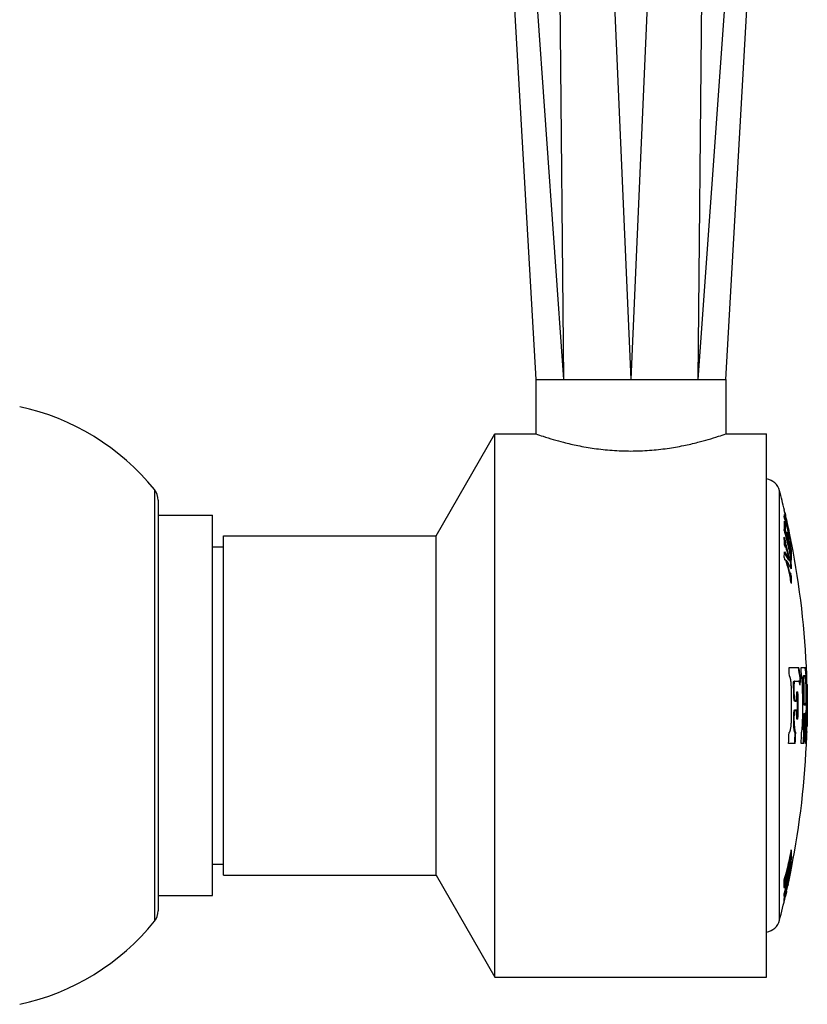
# Model space of a CAD drawing. Units: inches. Extents: x 0 to 11, y 0 to 8.5.
# Drawn here: x 5.9 to 6.6, y 1.8 to 2.7 of the extents above; entities that cross this region are included whole.
import ezdxf

# ---------------------------------------------------------------- set-up
doc = ezdxf.new("R2010")
doc.units = ezdxf.units.IN
doc.header["$LTSCALE"] = 0.605
doc.header["$MEASUREMENT"] = 0
doc.layers.get('0').update_dxf_attribs({"linetype": 'CONTINUOUS'})

msp = doc.modelspace()

# ---------------------------------------------------------------- linework, layer by layer
at = {"color": 7, "linetype": 'Continuous'}
for p, q in [((6.32755, 3.53308), (6.39129, 2.41285)), ((6.56629, 2.41285), (6.63004, 3.53308)), ((6.34019, 3.49385), (6.41692, 2.41285)), ((6.40666, 3.49385), (6.41692, 2.41285)), ((6.43179, 3.49385), (6.47879, 2.41285)), ((6.52579, 3.49385), (6.47879, 2.41285)), ((6.55093, 3.49385), (6.54066, 2.41285)), ((6.61739, 3.49385), (6.54066, 2.41285)), ((6.39129, 2.41285), (6.39129, 2.36285)), ((6.39129, 2.41285), (6.41692, 2.41285)), ((6.41692, 2.41285), (6.47879, 2.41285)), ((6.47879, 2.41285), (6.54066, 2.41285)), ((6.54066, 2.41285), (6.56629, 2.41285)), ((6.56629, 2.41285), (6.56629, 2.36285)), ((6.29966, 2.2691), (6.35379, 2.36285)), ((6.35379, 2.36285), (6.39129, 2.36285)), ((6.35379, 1.86285), (6.35379, 2.36285)), ((6.56629, 2.36285), (6.60379, 2.36285)), ((6.60379, 1.86285), (6.60379, 2.36285)), ((6.04034, 2.31148), (6.04034, 1.91423)), ((6.04379, 2.30173), (6.04379, 1.92397)), ((6.6157, 1.91528), (6.6157, 2.31043)), ((6.04379, 2.28785), (6.09379, 2.28785)), ((6.09379, 1.93785), (6.09379, 2.28785)), ((6.62017, 2.28713), (6.62043, 2.28604)), ((6.62043, 2.28604), (6.62051, 2.28571)), ((6.62051, 2.28571), (6.62102, 2.28571)), ((6.62065, 2.28476), (6.62051, 2.28571)), ((6.62064, 2.2897), (6.62081, 2.2897)), ((6.62065, 2.29036), (6.62081, 2.2897)), ((6.62081, 2.28368), (6.62073, 2.284)), ((6.62098, 2.28826), (6.62075, 2.28924)), ((6.62081, 2.2897), (6.62086, 2.28942)), ((6.62127, 2.28238), (6.62082, 2.28371)), ((6.62095, 2.28604), (6.62102, 2.28571)), ((6.62134, 2.28699), (6.62099, 2.28829)), ((6.62102, 2.28571), (6.62116, 2.28476)), ((6.6211, 2.28863), (6.62107, 2.28878)), ((6.62116, 2.28476), (6.62139, 2.28365)), ((6.62123, 2.28777), (6.62127, 2.2876)), ((6.62149, 2.28696), (6.62145, 2.28714)), ((6.62196, 2.28492), (6.62149, 2.28696)), ((6.6216, 2.28483), (6.62203, 2.28309)), ((6.62204, 2.2824), (6.62163, 2.28428)), ((6.62187, 2.2849), (6.62238, 2.28262)), ((6.6202, 2.28172), (6.62032, 2.28241)), ((6.62036, 2.28137), (6.6202, 2.2818)), ((6.62032, 2.28241), (6.6208, 2.28158)), ((6.62044, 2.28114), (6.62096, 2.28114)), ((6.62044, 2.28114), (6.62055, 2.28056)), ((6.62074, 2.27775), (6.62087, 2.27855)), ((6.62074, 2.27775), (6.62125, 2.27775)), ((6.6208, 2.28158), (6.62096, 2.28114)), ((6.62087, 2.27855), (6.62139, 2.27855)), ((6.62139, 2.27855), (6.62125, 2.27775)), ((6.62142, 2.27854), (6.62139, 2.27855)), ((6.62148, 2.28154), (6.62188, 2.28154)), ((6.62203, 2.28309), (6.62242, 2.28146)), ((6.62203, 2.28309), (6.62242, 2.28146)), ((6.62239, 2.28232), (6.62233, 2.28261)), ((6.62356, 2.27517), (6.62349, 2.2755)), ((6.62351, 2.27542), (6.62362, 2.27542)), ((6.6238, 2.27558), (6.62389, 2.27522)), ((6.6238, 2.27558), (6.62423, 2.27372)), ((6.6239, 2.27559), (6.62429, 2.27373)), ((6.624, 2.27509), (6.62468, 2.27182)), ((6.62481, 2.27185), (6.62401, 2.27562)), ((6.10379, 2.2691), (6.29966, 2.2691)), ((6.10379, 1.9566), (6.10379, 2.2691)), ((6.29966, 1.9566), (6.29966, 2.2691)), ((6.62011, 2.26579), (6.62036, 2.26494)), ((6.62011, 2.26579), (6.62036, 2.26494)), ((6.62076, 2.27346), (6.62127, 2.27346)), ((6.6209, 2.2724), (6.62076, 2.27346)), ((6.62143, 2.26941), (6.6208, 2.27126)), ((6.62109, 2.2715), (6.62161, 2.2715)), ((6.62109, 2.2715), (6.62144, 2.27011)), ((6.62127, 2.27346), (6.62141, 2.2724)), ((6.62161, 2.2715), (6.62183, 2.27058)), ((6.62189, 2.26826), (6.62211, 2.26733)), ((6.62211, 2.26733), (6.62263, 2.26733)), ((6.62224, 2.26686), (6.62211, 2.26733)), ((6.62232, 2.26671), (6.62284, 2.26671)), ((6.6224, 2.26826), (6.62263, 2.26733)), ((6.62263, 2.26733), (6.62284, 2.26671)), ((6.62268, 2.27196), (6.62264, 2.27244)), ((6.62285, 2.27053), (6.62268, 2.27196)), ((6.62268, 2.27176), (6.62292, 2.27176)), ((6.62285, 2.26678), (6.62286, 2.2672)), ((6.62286, 2.26983), (6.6229, 2.26969)), ((6.62289, 2.27183), (6.62292, 2.27176)), ((6.62292, 2.27176), (6.62312, 2.27093)), ((6.62312, 2.27093), (6.62341, 2.26969)), ((6.62329, 2.26803), (6.6238, 2.26803)), ((6.62329, 2.26803), (6.62331, 2.26787)), ((6.62331, 2.26787), (6.62345, 2.26708)), ((6.62334, 2.26579), (6.62342, 2.26623)), ((6.62334, 2.26579), (6.62385, 2.26579)), ((6.62342, 2.26623), (6.62385, 2.26623)), ((6.62345, 2.26708), (6.62353, 2.2666)), ((6.62353, 2.2666), (6.62405, 2.2666)), ((6.62359, 2.26623), (6.62355, 2.26653)), ((6.62393, 2.26623), (6.62385, 2.26579)), ((6.624, 2.27139), (6.62391, 2.27177)), ((6.62392, 2.27173), (6.62426, 2.27173)), ((6.62408, 2.26603), (6.62393, 2.26623)), ((6.62402, 2.27372), (6.62423, 2.27372)), ((6.62441, 2.27202), (6.62403, 2.27368)), ((6.62441, 2.27202), (6.62403, 2.27368)), ((6.62405, 2.2666), (6.6241, 2.26599)), ((6.62435, 2.27185), (6.62441, 2.27155)), ((6.62446, 2.27178), (6.62441, 2.27202)), ((6.62578, 2.26714), (6.62526, 2.26967)), ((6.09379, 2.25897), (6.10379, 2.25897)), ((6.62036, 2.26494), (6.62087, 2.26494)), ((6.62076, 2.26225), (6.62036, 2.26494)), ((6.62093, 2.25881), (6.62121, 2.25881)), ((6.62121, 2.25881), (6.62103, 2.25847)), ((6.62165, 2.25831), (6.62216, 2.25831)), ((6.62216, 2.25831), (6.62278, 2.25608)), ((6.62333, 2.26279), (6.62384, 2.26279)), ((6.62364, 2.26084), (6.62333, 2.26279)), ((6.62364, 2.26084), (6.62415, 2.26084)), ((6.62384, 2.26279), (6.62415, 2.26084)), ((6.62562, 2.25847), (6.6249, 2.26437)), ((6.62497, 2.26396), (6.62516, 2.26396)), ((6.62577, 2.26378), (6.6256, 2.26452)), ((6.62561, 2.25886), (6.62582, 2.25769)), ((6.62578, 2.26453), (6.62585, 2.2642)), ((6.62582, 2.25769), (6.62614, 2.25596)), ((6.62601, 2.25944), (6.62617, 2.25856)), ((6.62668, 2.26263), (6.62668, 2.26265)), ((6.62668, 2.26263), (6.62668, 2.26265)), ((6.62019, 2.2535), (6.6203, 2.25333)), ((6.62444, 2.24826), (6.62486, 2.24826)), ((6.6248, 2.25574), (6.62531, 2.25574)), ((6.62501, 2.25494), (6.6248, 2.25574)), ((6.62486, 2.24826), (6.62505, 2.24757)), ((6.62509, 2.2548), (6.62503, 2.2549)), ((6.62505, 2.24757), (6.62548, 2.24631)), ((6.62509, 2.2548), (6.6256, 2.2548)), ((6.62571, 2.2504), (6.62521, 2.25337)), ((6.62531, 2.25574), (6.62559, 2.25481)), ((6.6256, 2.2548), (6.62563, 2.25491)), ((6.62563, 2.25491), (6.62563, 2.25531)), ((6.62614, 2.25596), (6.62665, 2.25596)), ((6.62618, 2.25488), (6.62618, 2.25482)), ((6.62618, 2.25488), (6.62618, 2.25482)), ((6.6208, 2.24676), (6.62113, 2.24676)), ((6.62113, 2.24676), (6.6209, 2.24642)), ((6.62171, 2.24626), (6.62222, 2.24626)), ((6.62171, 2.24626), (6.62202, 2.24514)), ((6.62222, 2.24626), (6.62284, 2.24403)), ((6.62301, 2.245), (6.62281, 2.24532)), ((6.62439, 2.2465), (6.6249, 2.2465)), ((6.62514, 2.24604), (6.62489, 2.2465)), ((6.62522, 2.24599), (6.62573, 2.24599)), ((6.62544, 2.24599), (6.62551, 2.2457)), ((6.62548, 2.24631), (6.62573, 2.24599)), ((6.62573, 2.24599), (6.62587, 2.24633)), ((6.62587, 2.24633), (6.62602, 2.2457)), ((6.62605, 2.2435), (6.62656, 2.2435)), ((6.62617, 2.23961), (6.62617, 2.23951)), ((6.62441, 2.23621), (6.62492, 2.23621)), ((6.62478, 2.23494), (6.62464, 2.23539)), ((6.62529, 2.23396), (6.62478, 2.23494)), ((6.62492, 2.23621), (6.62511, 2.23552)), ((6.62534, 2.23394), (6.62585, 2.23394)), ((6.62561, 2.23394), (6.62568, 2.23365)), ((6.62585, 2.23394), (6.62603, 2.23428)), ((6.62603, 2.23428), (6.62619, 2.23365)), ((6.62622, 2.23145), (6.62673, 2.23145)), ((6.62615, 2.22714), (6.62614, 2.22684)), ((6.62447, 2.14785), (6.63359, 2.14785)), ((6.6356, 2.14785), (6.63931, 2.14785)), ((6.6388, 2.14785), (6.63906, 2.14739)), ((6.63756, 2.13885), (6.63763, 2.14035)), ((6.63756, 2.13885), (6.63806, 2.13885)), ((6.63763, 2.14035), (6.63916, 2.14035)), ((6.63813, 2.14035), (6.63806, 2.13885)), ((6.62863, 2.13285), (6.62914, 2.13285)), ((6.629, 2.13535), (6.63328, 2.13535)), ((6.63472, 2.13789), (6.63523, 2.13789)), ((6.64101, 2.13206), (6.64129, 2.11374)), ((6.62884, 2.12185), (6.62935, 2.12185)), ((6.63169, 2.12535), (6.63269, 2.12535)), ((6.62975, 2.11685), (6.63097, 2.11685)), ((6.63799, 2.11485), (6.6385, 2.11485)), ((6.63804, 2.11375), (6.63799, 2.11485)), ((6.63812, 2.11335), (6.63804, 2.11375)), ((6.63812, 2.11335), (6.63964, 2.11335)), ((6.6385, 2.11485), (6.63862, 2.11335)), ((6.64088, 2.08786), (6.64119, 2.11285)), ((6.64129, 2.11195), (6.64101, 2.09365)), ((6.64119, 2.11285), (6.64119, 2.11354)), ((6.64129, 2.11374), (6.64129, 2.11285)), ((6.64129, 2.11285), (6.64129, 2.11239)), ((6.64129, 2.11239), (6.64129, 2.11195)), ((6.62884, 2.10385), (6.62935, 2.10385)), ((6.62975, 2.10885), (6.63097, 2.10885)), ((6.63794, 2.10385), (6.63809, 2.10535)), ((6.63794, 2.10385), (6.63845, 2.10385)), ((6.63809, 2.10535), (6.63885, 2.10535)), ((6.63859, 2.10535), (6.63845, 2.10385)), ((6.63893, 2.10482), (6.63885, 2.10535)), ((6.63941, 2.10603), (6.63991, 2.10603)), ((6.63941, 2.10603), (6.63953, 2.10433)), ((6.63947, 2.10517), (6.63953, 2.10433)), ((6.64007, 2.10585), (6.63991, 2.10603)), ((6.62876, 2.09828), (6.62926, 2.09828)), ((6.63269, 2.10035), (6.63169, 2.10035)), ((6.63787, 2.09868), (6.63837, 2.09868)), ((6.63007, 2.08785), (6.63058, 2.08785)), ((6.6381, 2.08785), (6.6386, 2.08785)), ((6.64008, 2.0903), (6.64058, 2.0903)), ((6.6402, 2.08785), (6.64008, 2.0903)), ((6.6402, 2.08785), (6.6407, 2.08785)), ((6.64058, 2.0903), (6.6407, 2.08785)), ((6.63018, 2.07785), (6.62411, 2.07785)), ((6.63821, 2.07785), (6.6356, 2.07785)), ((6.64031, 2.07785), (6.63962, 2.07785)), ((6.62532, 1.97307), (6.62598, 1.97715)), ((6.62612, 1.97778), (6.62612, 1.97769)), ((6.09379, 1.96674), (6.10379, 1.96674)), ((6.62367, 1.96506), (6.62388, 1.96638)), ((6.62388, 1.96638), (6.62439, 1.96638)), ((6.62439, 1.96638), (6.62418, 1.96506)), ((6.62644, 1.97129), (6.62519, 1.9643)), ((6.62543, 1.97323), (6.62526, 1.97247)), ((6.62543, 1.97323), (6.62553, 1.97364)), ((6.62543, 1.97323), (6.62594, 1.97323)), ((6.62553, 1.97364), (6.62562, 1.97383)), ((6.62562, 1.97383), (6.62613, 1.97383)), ((6.62594, 1.97323), (6.62577, 1.97247)), ((6.62613, 1.97383), (6.62596, 1.97331)), ((6.62611, 1.97328), (6.62662, 1.97328)), ((6.62659, 1.97275), (6.6265, 1.97183)), ((6.62662, 1.97328), (6.62659, 1.97275)), ((6.62663, 1.97382), (6.62662, 1.97328)), ((6.62181, 1.95775), (6.6213, 1.95572)), ((6.62148, 1.95717), (6.6219, 1.95864)), ((6.6228, 1.96181), (6.623, 1.96241)), ((6.6228, 1.96181), (6.62331, 1.96181)), ((6.623, 1.96241), (6.62351, 1.96241)), ((6.62351, 1.96241), (6.62333, 1.96189)), ((6.62346, 1.95961), (6.62389, 1.95961)), ((6.62348, 1.95984), (6.62384, 1.96091)), ((6.62366, 1.96374), (6.62417, 1.96374)), ((6.62366, 1.96364), (6.62366, 1.96374)), ((6.62374, 1.96333), (6.62366, 1.96364)), ((6.62367, 1.96506), (6.62418, 1.96506)), ((6.62374, 1.96333), (6.62417, 1.96333)), ((6.62394, 1.95971), (6.62389, 1.95961)), ((6.62404, 1.95996), (6.62394, 1.95971)), ((6.62487, 1.96291), (6.62404, 1.95996)), ((6.62413, 1.96197), (6.62452, 1.96358)), ((6.62417, 1.96374), (6.62425, 1.96333)), ((6.62609, 1.96139), (6.6242, 1.95209)), ((6.625, 1.96067), (6.62593, 1.9659)), ((6.62589, 1.96329), (6.62517, 1.95983)), ((6.62548, 1.96329), (6.62589, 1.96329)), ((6.62556, 1.95952), (6.62593, 1.96175)), ((6.62559, 1.96368), (6.62599, 1.96368)), ((6.62599, 1.96368), (6.62589, 1.96329)), ((6.62593, 1.96175), (6.626, 1.96243)), ((6.62604, 1.96416), (6.62611, 1.96488)), ((6.62612, 1.96532), (6.62611, 1.96488)), ((6.62611, 1.96488), (6.62662, 1.96488)), ((6.62615, 1.96043), (6.62664, 1.96285)), ((6.62662, 1.96488), (6.62645, 1.9635)), ((6.62664, 1.96285), (6.62664, 1.96285)), ((6.10379, 1.9566), (6.29966, 1.9566)), ((6.29966, 1.9566), (6.35379, 1.86285)), ((6.62029, 1.94953), (6.62081, 1.94953)), ((6.62032, 1.94913), (6.62029, 1.94953)), ((6.6203, 1.95136), (6.62052, 1.9526)), ((6.6203, 1.95136), (6.62082, 1.95136)), ((6.6204, 1.94901), (6.62032, 1.94913)), ((6.6204, 1.94901), (6.62081, 1.94901)), ((6.62053, 1.94656), (6.62132, 1.94933)), ((6.62054, 1.95268), (6.62105, 1.95268)), ((6.62081, 1.94953), (6.62091, 1.94901)), ((6.62105, 1.95268), (6.62082, 1.95136)), ((6.62107, 1.95645), (6.6211, 1.95659)), ((6.62114, 1.95656), (6.62148, 1.95717)), ((6.62237, 1.94891), (6.62277, 1.94891)), ((6.62271, 1.94866), (6.62242, 1.94739)), ((6.62249, 1.94931), (6.62288, 1.94931)), ((6.62254, 1.94715), (6.62285, 1.94877)), ((6.62277, 1.94891), (6.62271, 1.94866)), ((6.62275, 1.94819), (6.62294, 1.94893)), ((6.62288, 1.94931), (6.62277, 1.94891)), ((6.62285, 1.94877), (6.62289, 1.94902)), ((6.62306, 1.9511), (6.62357, 1.9511)), ((6.62308, 1.95097), (6.62359, 1.95097)), ((6.62326, 1.94819), (6.6231, 1.94763)), ((6.62318, 1.95233), (6.62357, 1.95233)), ((6.62324, 1.94675), (6.62365, 1.94859)), ((6.62331, 1.95293), (6.62367, 1.95293)), ((6.62384, 1.95053), (6.62345, 1.94893)), ((6.62367, 1.95293), (6.62357, 1.95233)), ((6.62357, 1.9511), (6.62359, 1.95097)), ((6.62439, 1.95189), (6.62412, 1.95065)), ((6.62412, 1.95074), (6.62432, 1.95165)), ((6.62007, 1.9453), (6.62028, 1.94582)), ((6.62021, 1.94475), (6.62007, 1.94551)), ((6.62044, 1.945), (6.62021, 1.94475)), ((6.62065, 1.9414), (6.62042, 1.94042)), ((6.62065, 1.9414), (6.62093, 1.94289)), ((6.62065, 1.9414), (6.62117, 1.9414)), ((6.62117, 1.9414), (6.62093, 1.94042)), ((6.62096, 1.93929), (6.62106, 1.93975)), ((6.62097, 1.93935), (6.62128, 1.93935)), ((6.62128, 1.93935), (6.62098, 1.93765)), ((6.62102, 1.93735), (6.62213, 1.94188)), ((6.62106, 1.94389), (6.62219, 1.94798)), ((6.62144, 1.94289), (6.62117, 1.9414)), ((6.62168, 1.94282), (6.62199, 1.94433)), ((6.62186, 1.94663), (6.62225, 1.94663)), ((6.62205, 1.94137), (6.62202, 1.94124)), ((6.62228, 1.94235), (6.62205, 1.94137)), ((6.62213, 1.94188), (6.62225, 1.94237)), ((6.62242, 1.94739), (6.62225, 1.94663)), ((6.62263, 1.94762), (6.62288, 1.94762)), ((6.6231, 1.94763), (6.62289, 1.94709)), ((6.62358, 1.94813), (6.62329, 1.94685)), ((6.04379, 1.93785), (6.09379, 1.93785)), ((6.62009, 1.93285), (6.61996, 1.93285)), ((6.62006, 1.93502), (6.62046, 1.93692)), ((6.62062, 1.93765), (6.62098, 1.93765)), ((6.62098, 1.93765), (6.62063, 1.93619)), ((6.62102, 1.93735), (6.62115, 1.93735)), ((6.62141, 1.93853), (6.62115, 1.93735)), ((6.35379, 1.86285), (6.60379, 1.86285))]:
    msp.add_line(p, q, dxfattribs=at)
for centre, radius, start, end in [((5.87004, 2.17379), 0.219, 38.95454, 77.80786), ((6.60119, 2.3066), 0.015, 14.76303, 80.01524), ((6.02829, 2.30173), 0.0155, 0, 38.95454), ((5.86596, 2.11285), 0.77534, 13.40809, 14.76303), ((5.88345, 2.11563), 0.75763, 13.33358, 13.51274), ((6.6015, 2.28962), 0.01884, 4.86317, 9.28332), ((6.6015, 2.28968), 0.01885, 350.72209, 356.94314), ((5.88345, 2.10961), 0.75762, 13.30798, 13.51274), ((5.88345, 2.11419), 0.7578, 13.35612, 13.50965), ((5.88345, 2.11164), 0.75783, 13.30425, 13.50895), ((6.66095, 2.29239), 0.04102, 190.71246, 191.5761), ((6.67671, 2.29562), 0.0571, 191.57595, 192.11202), ((5.90364, 2.12737), 0.73493, 12.32766, 12.63509), ((6.05988, 2.14625), 0.57856, 13.85911, 14.19539), ((6.66191, 2.29806), 0.04195, 191.88783, 192.30355), ((6.36751, 2.2294), 0.26042, 13.18077, 13.32505), ((6.75556, 2.31848), 0.1378, 192.30317, 192.87549), ((6.08897, 2.16431), 0.54646, 12.98922, 13.15055), ((6.50423, 2.25868), 0.12048, 12.56407, 13.58822), ((6.68279, 2.2968), 0.06279, 192.09064, 192.25711), ((6.68711, 2.29774), 0.06722, 192.25888, 193.05328), ((5.90368, 2.12467), 0.73579, 12.39484, 12.57664), ((5.86733, 2.11321), 0.77392, 12.11361, 12.81898), ((6.5143, 2.27928), 0.10593, 357.16208, 1.31942), ((6.60486, 2.27578), 0.01648, 18.99335, 19.84724), ((6.05041, 2.17709), 0.57945, 10.0839, 10.28661), ((6.51483, 2.27511), 0.10594, 359.10599, 1.429), ((6.0505, 2.17708), 0.57987, 10.08787, 10.33798), ((6.51527, 2.27511), 0.10601, 359.10659, 1.42803), ((6.06043, 2.13682), 0.57941, 13.46857, 14.54946), ((6.68004, 2.29609), 0.05996, 193.04433, 193.8889), ((6.66661, 2.2928), 0.04613, 193.9246, 194.12592), ((6.06071, 2.14028), 0.57868, 13.1295, 14.12903), ((5.90387, 2.12742), 0.73469, 11.62792, 12.17758), ((5.90382, 2.12402), 0.73586, 11.88696, 12.44721), ((5.90385, 2.12471), 0.73563, 11.7818, 12.37184), ((6.06128, 2.14659), 0.57712, 12.91531, 13.51469), ((5.90403, 2.12676), 0.73478, 11.38837, 11.6724), ((6.11286, 2.11854), 0.52869, 16.07575, 16.39537), ((6.35949, 2.25807), 0.26073, 0.71083, 2.13211), ((5.96625, 2.10619), 0.67505, 14.15401, 14.39763), ((6.63778, 2.27561), 0.01718, 190.78906, 192.70492), ((6.6363, 2.27527), 0.01566, 192.67376, 193.90616), ((6.63815, 2.27558), 0.01704, 190.77661, 193.84178), ((5.96754, 2.10706), 0.67375, 12.54142, 13.9431), ((5.96684, 2.10938), 0.67404, 13.6338, 13.79607), ((5.96689, 2.10937), 0.67449, 13.62491, 13.82761), ((6.49337, 2.22285), 0.13847, 20.7144, 20.95214), ((6.51663, 2.26862), 0.10624, 359.23195, 1.02789), ((5.96742, 2.11532), 0.67341, 13.10637, 13.25148), ((6.51705, 2.26445), 0.1063, 359.10899, 0.72436), ((5.9675, 2.11533), 0.67383, 13.09783, 13.24284), ((6.61298, 2.26477), 0.01071, 9.44251, 9.83541), ((5.97877, 2.15487), 0.65488, 9.82393, 9.95029), ((6.51748, 2.26445), 0.10637, 359.10959, 0.72387), ((6.06207, 2.13721), 0.57773, 12.73079, 13.42961), ((5.9042, 2.1268), 0.73461, 10.80678, 11.36469), ((6.06286, 2.14355), 0.57606, 12.13193, 12.86176), ((5.90416, 2.12409), 0.73551, 11.01396, 11.58692), ((5.86734, 2.11321), 0.7739, 11.66397, 11.82836), ((5.86735, 2.11328), 0.77388, 11.12866, 11.46809), ((6.11305, 2.11212), 0.52865, 16.07247, 16.39211), ((6.6705, 2.27131), 0.05056, 190.31546, 192.71319), ((6.66531, 2.27014), 0.04524, 192.71674, 193.45793), ((6.66207, 2.26937), 0.04191, 193.45807, 193.84716), ((6.65431, 2.26741), 0.03391, 193.77615, 195.57134), ((6.65167, 2.26654), 0.03063, 195.11134, 195.58434), ((6.11614, 2.11533), 0.5254, 14.45654, 15.59082), ((5.96787, 2.10962), 0.67299, 12.54027, 12.98543), ((5.96794, 2.10962), 0.67341, 12.53211, 12.97697), ((6.60591, 2.25191), 0.02272, 32.04865, 33.25219), ((5.87912, 2.12129), 0.75956, 10.47938, 10.82666), ((6.51902, 2.25657), 0.10662, 359.32422, 1.02416), ((6.06319, 2.13746), 0.57659, 12.1711, 12.6556), ((5.90439, 2.12683), 0.73442, 10.36934, 10.78036), ((6.06366, 2.14372), 0.57523, 11.76554, 12.13189), ((5.90433, 2.12412), 0.73534, 10.72917, 11.01395), ((5.87916, 2.1213), 0.75952, 10.21275, 10.41179), ((6.62517, 2.26219), 0.00157, 11.14095, 16.23476), ((5.86596, 2.11285), 0.77534, 2.09722, 11.12812), ((6.35946, 2.25807), 0.26077, 358.0618, 359.16154), ((6.113, 2.10007), 0.52857, 16.07508, 16.39476), ((6.5358, 2.19806), 0.10097, 29.18026, 33.18509), ((6.11603, 2.11707), 0.52547, 14.45753, 15.33946), ((6.54182, 2.20153), 0.09402, 28.57094, 29.1232), ((5.96855, 2.10673), 0.67269, 11.96819, 12.33171), ((6.51935, 2.25146), 0.10688, 1.83236, 2.41303), ((6.51951, 2.25147), 0.10672, 358.92678, 1.8003), ((6.51946, 2.25147), 0.10677, 358.26577, 358.92675), ((6.51993, 2.25147), 0.10682, 357.1858, 2.41206), ((6.11613, 2.10328), 0.52538, 14.45691, 15.59122), ((6.53529, 2.19073), 0.10315, 31.95049, 32.56506), ((6.11605, 2.10502), 0.52551, 14.45642, 15.33828), ((6.54237, 2.19499), 0.09489, 27.28854, 31.80502), ((6.11851, 2.12011), 0.52232, 13.66448, 13.91287), ((6.1187, 2.12011), 0.52264, 13.65567, 13.90389), ((6.36333, 2.2338), 0.2629, 1.2668, 2.11511), ((6.36368, 2.2338), 0.26307, 1.02347, 2.11369), ((6.11857, 2.10806), 0.52243, 13.66157, 13.91029), ((6.3635, 2.2338), 0.26273, 358.85997, 359.48714), ((6.11876, 2.10806), 0.52275, 13.65276, 13.90132), ((6.36379, 2.2338), 0.26295, 358.07824, 359.48745), ((6.11863, 2.10158), 0.52274, 13.65515, 13.97475), ((6.36343, 2.2338), 0.2628, 358.54668, 358.85998), ((5.86596, 2.11285), 0.75932, 2.0755, 2.6419), ((6.23644, 2.07749), 0.40283, 8.62306, 10.04637), ((6.23668, 2.07749), 0.4031, 8.61752, 10.05228), ((5.86596, 2.11285), 0.77044, 2.04555, 2.60377), ((5.86596, 2.11285), 0.77204, 0.14843, 1.92991), ((5.86596, 2.11285), 0.77254, 0.14833, 1.92866), ((6.46952, 2.12932), 0.17067, 3.43697, 3.89154), ((6.3358, 2.13007), 0.30517, 1.97821, 2.0953), ((5.86596, 2.11285), 0.76083, 358.90237, 1.31329), ((5.86596, 2.11285), 0.76294, 0.6759, 1.50215), ((5.86596, 2.11285), 0.76345, 0.67545, 1.50115), ((6.25665, 2.17255), 0.37966, 354.06925, 354.76208), ((6.2568, 2.17256), 0.38001, 353.81146, 354.76544), ((5.86596, 2.11285), 0.77112, 358.94673, 1.23906), ((5.86596, 2.11285), 0.76584, 0.67335, 0.93523), ((5.86596, 2.11285), 0.76633, 359.06538, 0.93462), ((5.86596, 2.11285), 0.76683, 359.06599, 0.93401), ((6.47677, 2.11803), 0.16412, 358.19351, 358.35659), ((5.86596, 2.11285), 0.76294, 358.90539, 359.3241), ((5.86596, 2.11285), 0.76345, 358.90612, 359.32455), ((5.86596, 2.11285), 0.76584, 359.06477, 359.32665), ((5.86596, 2.11285), 0.77204, 358.94799, 359.33206), ((5.86596, 2.11285), 0.77254, 358.94867, 359.3325), ((6.18926, 2.07997), 0.45036, 359.73078, 3.16356), ((6.36663, 2.08657), 0.27347, 0.78116, 3.72373), ((6.36686, 2.08656), 0.27375, 0.78112, 4.0787), ((5.86596, 2.11285), 0.75896, 357.35683, 358.11235), ((5.86596, 2.11285), 0.77534, 348.84495, 357.90276), ((5.86596, 2.11285), 0.76452, 357.37607, 358.12608), ((5.86596, 2.11285), 0.76503, 357.37781, 358.12732), ((5.86596, 2.11285), 0.77044, 357.39623, 358.14048), ((5.86596, 2.11285), 0.77255, 357.40334, 358.14556), ((5.86596, 2.11285), 0.77305, 357.40503, 358.14676), ((5.86596, 2.11285), 0.77465, 357.41039, 358.15059), ((5.86596, 2.11285), 0.77515, 357.41206, 358.15178), ((6.3305, 2.09583), 0.31048, 357.90471, 358.10445), ((6.22517, 2.09932), 0.41586, 358.10433, 358.4218), ((5.98694, 2.11797), 0.65438, 347.57285, 347.81846), ((6.50036, 1.97582), 0.12577, 359.08763, 0.84954), ((6.50076, 1.97582), 0.12588, 359.08848, 1.85159), ((5.98554, 2.11727), 0.65584, 346.00281, 347.29818), ((5.98632, 2.11463), 0.65457, 346.9098, 347.45645), ((5.9864, 2.11463), 0.65498, 346.91831, 347.46461), ((5.89756, 2.11581), 0.74364, 348.36983, 348.60057), ((6.63493, 1.97125), 0.0092, 167.03321, 167.5399), ((6.59326, 1.96613), 0.03287, 358.5911, 1.21998), ((6.50038, 1.97354), 0.12577, 359.49042, 0.09265), ((6.58922, 1.97609), 0.03752, 352.64834, 353.47987), ((6.59368, 1.96613), 0.03296, 357.83165, 4.70408), ((5.98507, 2.11493), 0.65585, 346.13401, 346.3167), ((5.98492, 2.11498), 0.65651, 345.96051, 346.14304), ((5.89721, 2.11532), 0.74404, 347.00278, 348.00373), ((5.9853, 2.11487), 0.65561, 346.3167, 346.49944), ((5.98516, 2.11493), 0.65627, 346.14304, 346.32561), ((5.98539, 2.11487), 0.65603, 346.32561, 346.50823), ((6.63167, 1.95981), 0.0086, 165.96985, 166.5157), ((6.49819, 1.96212), 0.12534, 359.25624, 0.09295), ((6.49831, 1.96486), 0.12536, 359.48875, 0.09295), ((5.89733, 2.11394), 0.74398, 347.50116, 348.04512), ((6.59872, 1.96826), 0.02618, 343.68843, 344.23866), ((6.59381, 1.96965), 0.03128, 344.22997, 344.7182), ((6.58625, 1.97172), 0.03911, 344.71873, 345.56354), ((6.49874, 1.96486), 0.12544, 359.4891, 0.09289), ((5.95142, 2.09689), 0.68839, 347.81968, 348.56677), ((5.95144, 2.09586), 0.68818, 347.92455, 348.43526), ((6.55002, 1.98074), 0.07694, 346.60028, 347.66273), ((6.5948, 1.96836), 0.03151, 351.46218, 352.34077), ((6.59314, 1.963), 0.03286, 359.0196, 1.17816), ((6.49855, 1.98437), 0.12959, 349.78794, 349.94208), ((6.5292, 1.97898), 0.09847, 349.91584, 350.47677), ((6.55981, 1.97385), 0.06744, 350.46704, 350.94887), ((6.57552, 1.97135), 0.05153, 350.94933, 351.2378), ((5.98422, 2.11862), 0.65716, 345.35658, 345.71411), ((6.49526, 1.94841), 0.12484, 0.44593, 1.86748), ((6.49532, 1.94842), 0.12479, 358.6678, 0.44558), ((6.4955, 1.95116), 0.1248, 359.25306, 0.09335), ((6.62956, 1.95038), 0.00931, 165.68501, 166.2082), ((5.98453, 2.11506), 0.65641, 345.67746, 345.95135), ((6.49593, 1.95116), 0.12489, 359.25357, 0.09329), ((5.98462, 2.11506), 0.65682, 345.6868, 345.96051), ((6.54096, 1.96997), 0.08296, 345.59373, 346.1812), ((6.59473, 1.95583), 0.02904, 344.5742, 344.75139), ((6.55349, 1.96657), 0.07166, 345.75419, 346.24027), ((6.59033, 1.95166), 0.03273, 359.01564, 0.26989), ((6.53253, 1.97173), 0.09325, 346.22136, 346.42414), ((6.50565, 1.97821), 0.12089, 346.42998, 346.97786), ((6.58328, 1.95905), 0.04143, 344.80307, 345.48448), ((6.56852, 1.96288), 0.05668, 345.47893, 345.75835), ((6.59082, 1.95166), 0.03276, 359.01646, 1.18194), ((5.95105, 2.09594), 0.68858, 347.60454, 347.81902), ((5.95102, 2.09698), 0.6888, 347.55958, 347.7427), ((6.46125, 1.98865), 0.167, 346.80765, 347.35403), ((5.89686, 2.11597), 0.74436, 346.2852, 346.63369), ((6.58743, 1.93679), 0.03268, 0.36662, 4.74616), ((5.89685, 2.11347), 0.74397, 346.42484, 346.54935), ((5.89685, 2.11348), 0.74448, 346.28715, 346.55816), ((6.60584, 1.95109), 0.01537, 339.93398, 340.83558), ((6.60011, 1.95309), 0.02144, 340.83556, 342.29043), ((6.02869, 2.06225), 0.6049, 348.0422, 348.27149), ((6.72495, 1.92229), 0.10604, 167.95953, 168.80026), ((6.02912, 2.06216), 0.60446, 348.3161, 348.61331), ((6.19815, 2.02502), 0.43172, 348.55383, 349.18027), ((7.11486, 1.82761), 0.50576, 167.01658, 167.33208), ((6.73765, 1.9198), 0.11848, 167.70587, 168.7633), ((6.75032, 1.91708), 0.13143, 167.00684, 167.72046), ((6.02969, 2.06205), 0.60388, 348.75951, 349.03144), ((6.19918, 2.02483), 0.43068, 349.18022, 349.67307), ((5.95063, 2.09706), 0.6892, 347.02903, 347.40254), ((5.86596, 2.11285), 0.77532, 345.23697, 346.91717), ((5.89683, 2.10974), 0.74431, 346.28381, 346.51616), ((6.58716, 1.93681), 0.03295, 353.80876, 356.89217), ((5.86596, 2.11285), 0.77519, 346.5733, 346.91501), ((6.02829, 1.92397), 0.0155, 321.04546, 360), ((5.87004, 2.05191), 0.219, 282.19214, 321.04546), ((6.60119, 1.9191), 0.015, 279.98476, 345.23697)]:
    msp.add_arc(centre, radius, start, end, dxfattribs=at)
for points, knots in [([(6.39129, 2.36285), (6.39353, 2.36207), (6.40199, 2.35921), (6.41489, 2.35543), (6.43064, 2.35181), (6.44278, 2.3497), (6.45331, 2.34838), (6.46165, 2.34762), (6.47017, 2.34715), (6.47879, 2.34699), (6.48741, 2.34715), (6.49593, 2.34762), (6.50427, 2.34838), (6.5148, 2.3497), (6.52694, 2.35181), (6.54269, 2.35543), (6.55559, 2.35921), (6.56406, 2.36207), (6.56629, 2.36285)], [0, 0, 0, 0, 0.039761, 0.149982, 0.225531, 0.311087, 0.356711, 0.403698, 0.451614, 0.5, 0.548386, 0.596302, 0.643289, 0.688913, 0.774469, 0.850018, 0.960239, 1, 1, 1, 1]), ([(6.62082, 2.28371), (6.62082, 2.28371), (6.62082, 2.28371), (6.62081, 2.2837), (6.62081, 2.28369), (6.62081, 2.28368), (6.62081, 2.28368)], [0, 0, 0, 0, 0.157364, 0.356333, 0.632654, 1, 1, 1, 1]), ([(6.62099, 2.28829), (6.62099, 2.28829), (6.62098, 2.28829), (6.62098, 2.28828), (6.62098, 2.28827), (6.62098, 2.28826), (6.62098, 2.28826)], [0, 0, 0, 0, 0.083677, 0.269141, 0.573681, 1, 1, 1, 1]), ([(6.62227, 2.26678), (6.62227, 2.26679), (6.62226, 2.26682), (6.62225, 2.26684), (6.62224, 2.26686)], [0, 0, 0, 0, 0.221022, 1, 1, 1, 1]), ([(6.62232, 2.26671), (6.62232, 2.26671), (6.62231, 2.26671), (6.6223, 2.26673), (6.62229, 2.26675), (6.62228, 2.26677), (6.62227, 2.26678)], [0, 0, 0, 0, 0.117369, 0.316961, 0.610994, 1, 1, 1, 1]), ([(6.62264, 2.27244), (6.62265, 2.27244), (6.62265, 2.27244), (6.62266, 2.27242), (6.62268, 2.2724), (6.62268, 2.27238), (6.62269, 2.27237)], [0, 0, 0, 0, 0.105661, 0.302898, 0.601563, 1, 1, 1, 1]), ([(6.62284, 2.26671), (6.62284, 2.26671), (6.62285, 2.26673), (6.62285, 2.26675), (6.62285, 2.26677), (6.62285, 2.26678)], [0, 0, 0, 0, 0.292967, 0.591503, 1, 1, 1, 1]), ([(6.6241, 2.26599), (6.6241, 2.26599), (6.6241, 2.266), (6.62409, 2.26601), (6.62408, 2.26602), (6.62408, 2.26603)], [0, 0, 0, 0, 0.127849, 0.329554, 1, 1, 1, 1]), ([(6.62087, 2.26494), (6.6209, 2.2647), (6.62096, 2.2642), (6.62111, 2.26314), (6.62135, 2.26176), (6.62169, 2.26013), (6.62196, 2.25906), (6.62209, 2.25855)], [0, 0, 0, 0, 0.111018, 0.232168, 0.49259, 0.756461, 1, 1, 1, 1]), ([(6.6222, 2.25654), (6.62216, 2.25671), (6.62207, 2.25703), (6.62193, 2.25747), (6.62179, 2.25786), (6.62167, 2.25815), (6.62159, 2.25834), (6.62153, 2.25846), (6.62147, 2.25857), (6.62141, 2.25865), (6.62136, 2.25872), (6.6213, 2.25878), (6.62124, 2.25881), (6.62121, 2.25881)], [0, 0, 0, 0, 0.205573, 0.391703, 0.555906, 0.696195, 0.756834, 0.810907, 0.858309, 0.898994, 0.933044, 0.960733, 1, 1, 1, 1]), ([(6.6202, 2.25426), (6.62063, 2.25362), (6.62228, 2.25108), (6.62382, 2.24848), (6.6249, 2.2465)], [0, 0, 0, 0, 0.254649, 1, 1, 1, 1]), ([(6.62503, 2.2549), (6.62503, 2.2549), (6.62502, 2.25492), (6.62502, 2.25493), (6.62501, 2.25494)], [0, 0, 0, 0, 0.234669, 1, 1, 1, 1]), ([(6.62218, 2.24449), (6.62214, 2.24466), (6.62205, 2.24498), (6.6219, 2.24542), (6.62176, 2.24581), (6.62162, 2.24614), (6.62151, 2.24637), (6.62142, 2.24652), (6.62136, 2.2466), (6.6213, 2.24667), (6.62124, 2.24672), (6.62118, 2.24675), (6.62115, 2.24676), (6.62113, 2.24676)], [0, 0, 0, 0, 0.202991, 0.386893, 0.54935, 0.688528, 0.802927, 0.850573, 0.891817, 0.9268, 0.955871, 0.979779, 1, 1, 1, 1]), ([(6.62522, 2.24599), (6.62521, 2.24599), (6.62518, 2.246), (6.62515, 2.24603), (6.62514, 2.24604)], [0, 0, 0, 0, 0.426323, 1, 1, 1, 1]), ([(6.6259, 2.22782), (6.62589, 2.22807), (6.62585, 2.22859), (6.62575, 2.2297), (6.62556, 2.23114), (6.6253, 2.23257), (6.62507, 2.23368), (6.62495, 2.2342), (6.62488, 2.23445)], [0, 0, 0, 0, 0.111677, 0.233892, 0.496546, 0.760605, 0.884901, 1, 1, 1, 1]), ([(6.62511, 2.23552), (6.62514, 2.2354), (6.62521, 2.23519), (6.62531, 2.23488), (6.62541, 2.23461), (6.62551, 2.23439), (6.6256, 2.23421), (6.62567, 2.23409), (6.62573, 2.23402), (6.62577, 2.23397), (6.62581, 2.23395), (6.62584, 2.23395)], [0, 0, 0, 0, 0.204147, 0.387613, 0.548979, 0.686996, 0.800749, 0.889856, 0.925361, 0.955145, 1, 1, 1, 1]), ([(6.62534, 2.23394), (6.62534, 2.23394), (6.62532, 2.23395), (6.6253, 2.23395), (6.62529, 2.23396)], [0, 0, 0, 0, 0.23228, 1, 1, 1, 1]), ([(6.63931, 2.14785), (6.63932, 2.14785), (6.63934, 2.14785), (6.63937, 2.14782), (6.63941, 2.14778), (6.63944, 2.14773), (6.63947, 2.14766), (6.6395, 2.14757), (6.63954, 2.14747), (6.63958, 2.14731), (6.63964, 2.14707), (6.6397, 2.14673), (6.63977, 2.14634), (6.63984, 2.14589), (6.6399, 2.14538), (6.63999, 2.1446), (6.6401, 2.1435), (6.64022, 2.14203), (6.64029, 2.14098), (6.64033, 2.14043)], [0, 0, 0, 0, 0.004329, 0.009563, 0.01622, 0.024555, 0.034695, 0.046706, 0.06062, 0.076455, 0.113907, 0.159055, 0.211813, 0.272066, 0.339653, 0.414398, 0.584498, 0.780448, 1, 1, 1, 1]), ([(6.62659, 2.13029), (6.62658, 2.13085), (6.62653, 2.13197), (6.62641, 2.1336), (6.62624, 2.13514), (6.62602, 2.13655), (6.6258, 2.13763), (6.6256, 2.1384), (6.62545, 2.1389), (6.6253, 2.13935), (6.62513, 2.13974), (6.62497, 2.14007), (6.62484, 2.14027), (6.62478, 2.14035)], [0, 0, 0, 0, 0.164015, 0.323773, 0.475253, 0.614775, 0.739163, 0.79486, 0.845867, 0.891977, 0.933058, 0.969054, 1, 1, 1, 1]), ([(6.63689, 2.12953), (6.63687, 2.13061), (6.63681, 2.13221), (6.63668, 2.13429), (6.63656, 2.13575), (6.63643, 2.1371), (6.63627, 2.13832), (6.6361, 2.13939), (6.63597, 2.14005), (6.6359, 2.14035)], [0, 0, 0, 0, 0.298162, 0.440857, 0.576043, 0.701474, 0.815102, 0.915121, 1, 1, 1, 1]), ([(6.63906, 2.14739), (6.63909, 2.14726), (6.63916, 2.14695), (6.63926, 2.14642), (6.63935, 2.14577), (6.63945, 2.145), (6.63954, 2.14412), (6.63967, 2.14274), (6.63975, 2.14166), (6.6398, 2.1409)], [0, 0, 0, 0, 0.063768, 0.146136, 0.246746, 0.365054, 0.500386, 0.651943, 1, 1, 1, 1]), ([(6.63964, 2.11335), (6.63968, 2.11335), (6.63972, 2.1134), (6.63975, 2.11346), (6.63978, 2.11352), (6.63982, 2.11362), (6.63985, 2.11377), (6.63989, 2.11394), (6.63993, 2.11415), (6.63996, 2.11439), (6.64, 2.11466), (6.64005, 2.11507), (6.6401, 2.11566), (6.64015, 2.11645), (6.64022, 2.11769), (6.64028, 2.11945), (6.64031, 2.12175), (6.64032, 2.12426), (6.64029, 2.12686), (6.64022, 2.12946), (6.64013, 2.13196), (6.64003, 2.13394), (6.63993, 2.1354), (6.63985, 2.13638), (6.63978, 2.13726), (6.63969, 2.13805), (6.63962, 2.13864), (6.63956, 2.13905), (6.63951, 2.13932), (6.63947, 2.13956), (6.63943, 2.13976), (6.63938, 2.13994), (6.63934, 2.14009), (6.63929, 2.1402), (6.63925, 2.14027), (6.63922, 2.14032), (6.6392, 2.14034), (6.63918, 2.14035), (6.63916, 2.14035), (6.63916, 2.14035)], [0, 0, 0, 0, 0.003935, 0.005478, 0.007281, 0.011699, 0.017223, 0.023864, 0.031619, 0.040476, 0.050421, 0.061433, 0.08656, 0.115635, 0.148388, 0.223667, 0.309543, 0.402725, 0.499629, 0.596522, 0.689686, 0.775558, 0.814726, 0.850877, 0.883669, 0.912796, 0.937989, 0.949039, 0.959024, 0.967925, 0.975726, 0.982415, 0.98799, 0.992458, 0.995851, 0.997172, 0.998271, 0.999189, 1, 1, 1, 1]), ([(6.63989, 2.13955), (6.63994, 2.13861), (6.64005, 2.13665), (6.64017, 2.1336), (6.64028, 2.13039), (6.64035, 2.12708), (6.6404, 2.12377), (6.64042, 2.12054), (6.6404, 2.11746), (6.64037, 2.11548), (6.64035, 2.11452)], [0, 0, 0, 0, 0.112737, 0.235458, 0.365061, 0.498269, 0.631708, 0.76199, 0.885802, 1, 1, 1, 1]), ([(6.64033, 2.14043), (6.6404, 2.13943), (6.64051, 2.13732), (6.64066, 2.13403), (6.64077, 2.13051), (6.64086, 2.12689), (6.64091, 2.12326), (6.64092, 2.11974), (6.64089, 2.11644), (6.64085, 2.11432), (6.64082, 2.11332)], [0, 0, 0, 0, 0.110882, 0.233681, 0.364651, 0.499794, 0.634975, 0.766045, 0.888976, 1, 1, 1, 1]), ([(6.64119, 2.11354), (6.64119, 2.11606), (6.64117, 2.12101), (6.64109, 2.12819), (6.64098, 2.13383), (6.64088, 2.1379), (6.64082, 2.13974), (6.64079, 2.1406)], [0, 0, 0, 0, 0.279495, 0.549147, 0.795527, 0.904256, 1, 1, 1, 1]), ([(6.62863, 2.13285), (6.62863, 2.13302), (6.62863, 2.13334), (6.62864, 2.1338), (6.62867, 2.13423), (6.6287, 2.13456), (6.62874, 2.13479), (6.62877, 2.13493), (6.6288, 2.13506), (6.62884, 2.13516), (6.62888, 2.13524), (6.62891, 2.1353), (6.62896, 2.13534), (6.62899, 2.13535), (6.629, 2.13535)], [0, 0, 0, 0, 0.18943, 0.371494, 0.539209, 0.68635, 0.75057, 0.807858, 0.857809, 0.900182, 0.934904, 0.962261, 0.983176, 1, 1, 1, 1]), ([(6.62951, 2.13535), (6.6295, 2.13535), (6.62946, 2.13534), (6.62942, 2.1353), (6.62938, 2.13524), (6.62935, 2.13516), (6.62931, 2.13506), (6.62928, 2.13493), (6.62925, 2.13479), (6.62921, 2.13456), (6.62917, 2.13423), (6.62915, 2.1338), (6.62913, 2.13334), (6.62914, 2.13302), (6.62914, 2.13285)], [0, 0, 0, 0, 0.016814, 0.037723, 0.065075, 0.099795, 0.142166, 0.192117, 0.249407, 0.313628, 0.460774, 0.628494, 0.810564, 1, 1, 1, 1]), ([(6.6346, 2.1316), (6.63455, 2.13188), (6.63446, 2.13241), (6.63432, 2.13316), (6.63416, 2.13381), (6.63402, 2.13428), (6.6339, 2.1346), (6.63381, 2.13479), (6.63373, 2.13496), (6.63364, 2.1351), (6.63355, 2.13521), (6.63346, 2.13529), (6.63337, 2.13534), (6.63331, 2.13535), (6.63328, 2.13535)], [0, 0, 0, 0, 0.208828, 0.395136, 0.55736, 0.694414, 0.753291, 0.805703, 0.851708, 0.891471, 0.925324, 0.953871, 0.978182, 1, 1, 1, 1]), ([(6.62971, 2.11686), (6.62968, 2.11687), (6.62963, 2.1169), (6.62958, 2.11695), (6.62953, 2.11703), (6.62946, 2.11715), (6.62938, 2.11733), (6.62931, 2.11754), (6.62924, 2.1178), (6.62918, 2.11809), (6.62909, 2.11855), (6.629, 2.11918), (6.62892, 2.12002), (6.62886, 2.12092), (6.62885, 2.12154), (6.62884, 2.12185)], [0, 0, 0, 0, 0.018248, 0.029344, 0.041999, 0.072372, 0.109832, 0.154419, 0.205979, 0.264212, 0.32873, 0.474603, 0.638949, 0.81616, 1, 1, 1, 1]), ([(6.62935, 2.12185), (6.62935, 2.12153), (6.62937, 2.12088), (6.62943, 2.11995), (6.62951, 2.11922), (6.62958, 2.11868), (6.62964, 2.11832), (6.62971, 2.11799), (6.62978, 2.1177), (6.62985, 2.11745), (6.62992, 2.11724), (6.63, 2.11708), (6.63007, 2.11697), (6.63013, 2.11691), (6.63018, 2.11688), (6.63022, 2.11686), (6.63025, 2.11685), (6.63026, 2.11685)], [0, 0, 0, 0, 0.188963, 0.370582, 0.537982, 0.614401, 0.685048, 0.749337, 0.806758, 0.856918, 0.899543, 0.934542, 0.962131, 0.973396, 0.983218, 0.991926, 1, 1, 1, 1]), ([(6.63097, 2.11685), (6.63099, 2.11685), (6.63102, 2.11686), (6.63106, 2.11688), (6.6311, 2.11691), (6.63115, 2.11697), (6.63122, 2.11708), (6.63129, 2.11724), (6.63136, 2.11745), (6.63142, 2.1177), (6.63148, 2.11799), (6.63154, 2.11832), (6.63159, 2.11868), (6.63165, 2.11922), (6.6317, 2.11995), (6.63174, 2.12088), (6.63174, 2.12153), (6.63174, 2.12185)], [0, 0, 0, 0, 0.007818, 0.016248, 0.025791, 0.036794, 0.063935, 0.098592, 0.140984, 0.191013, 0.248401, 0.312745, 0.383525, 0.460143, 0.628086, 0.810354, 1, 1, 1, 1]), ([(6.62975, 2.11685), (6.62975, 2.11685), (6.62973, 2.11685), (6.62972, 2.11686), (6.62971, 2.11686)], [0, 0, 0, 0, 0.245753, 1, 1, 1, 1]), ([(6.64035, 2.11452), (6.64034, 2.11397), (6.64031, 2.11291), (6.64026, 2.1114), (6.64019, 2.11005), (6.64012, 2.10887), (6.64004, 2.108), (6.63998, 2.1074), (6.63993, 2.10703), (6.63988, 2.1067), (6.63983, 2.10643), (6.63978, 2.10621), (6.63974, 2.10608), (6.63971, 2.10603)], [0, 0, 0, 0, 0.194832, 0.37276, 0.531977, 0.670874, 0.788071, 0.838172, 0.882446, 0.920807, 0.95319, 0.979571, 1, 1, 1, 1]), ([(6.64081, 2.11285), (6.64079, 2.11233), (6.64076, 2.11134), (6.6407, 2.11015), (6.64064, 2.10928), (6.6406, 2.1087), (6.64056, 2.10818), (6.64051, 2.1077), (6.64046, 2.10728), (6.64041, 2.10691), (6.64036, 2.10659), (6.64031, 2.10636), (6.64027, 2.10621), (6.64025, 2.10612), (6.64022, 2.10604), (6.64019, 2.10597), (6.64016, 2.10592), (6.64013, 2.10588), (6.6401, 2.10586), (6.64008, 2.10585), (6.64007, 2.10585)], [0, 0, 0, 0, 0.220583, 0.417013, 0.505501, 0.587183, 0.661843, 0.729289, 0.789354, 0.841895, 0.886802, 0.924011, 0.939724, 0.953522, 0.965425, 0.975471, 0.983731, 0.990344, 0.995585, 1, 1, 1, 1]), ([(6.62884, 2.10385), (6.62885, 2.10418), (6.62886, 2.10482), (6.62892, 2.10575), (6.629, 2.10649), (6.62907, 2.10703), (6.62913, 2.10739), (6.6292, 2.10772), (6.62927, 2.10801), (6.62934, 2.10826), (6.62942, 2.10847), (6.6295, 2.10863), (6.62957, 2.10874), (6.62963, 2.1088), (6.62967, 2.10883), (6.62971, 2.10885), (6.62974, 2.10885), (6.62975, 2.10885)], [0, 0, 0, 0, 0.188957, 0.37057, 0.537964, 0.614381, 0.685026, 0.749313, 0.806734, 0.856894, 0.89952, 0.934521, 0.962115, 0.973383, 0.983208, 0.991921, 1, 1, 1, 1]), ([(6.63026, 2.10885), (6.63025, 2.10885), (6.63022, 2.10885), (6.63018, 2.10883), (6.63013, 2.1088), (6.63007, 2.10874), (6.63, 2.10863), (6.62992, 2.10847), (6.62985, 2.10826), (6.62978, 2.10801), (6.62971, 2.10772), (6.62964, 2.10739), (6.62958, 2.10703), (6.62951, 2.10649), (6.62943, 2.10575), (6.62937, 2.10482), (6.62935, 2.10418), (6.62935, 2.10385)], [0, 0, 0, 0, 0.008074, 0.016782, 0.026603, 0.037868, 0.065457, 0.100456, 0.143081, 0.193241, 0.250662, 0.314952, 0.385598, 0.462017, 0.629418, 0.811037, 1, 1, 1, 1]), ([(6.63174, 2.10385), (6.63174, 2.10418), (6.63174, 2.10482), (6.6317, 2.10575), (6.63165, 2.10649), (6.63159, 2.10703), (6.63154, 2.10739), (6.63148, 2.10772), (6.63142, 2.10801), (6.63136, 2.10826), (6.63129, 2.10847), (6.63122, 2.10863), (6.63115, 2.10874), (6.6311, 2.1088), (6.63106, 2.10883), (6.63102, 2.10885), (6.63099, 2.10885), (6.63097, 2.10885)], [0, 0, 0, 0, 0.189648, 0.371918, 0.539861, 0.616479, 0.687259, 0.751602, 0.80899, 0.859018, 0.901409, 0.936065, 0.963206, 0.974209, 0.983752, 0.992182, 1, 1, 1, 1]), ([(6.62451, 2.08785), (6.62458, 2.08789), (6.62472, 2.08801), (6.62492, 2.08826), (6.62511, 2.08858), (6.6253, 2.08898), (6.62548, 2.08945), (6.62565, 2.09), (6.62581, 2.09061), (6.62602, 2.09155), (6.62624, 2.09286), (6.62645, 2.09456), (6.62659, 2.09638), (6.62664, 2.09764), (6.62665, 2.09828)], [0, 0, 0, 0, 0.023214, 0.051649, 0.086009, 0.126571, 0.173359, 0.226242, 0.284969, 0.349208, 0.492499, 0.652099, 0.823101, 1, 1, 1, 1]), ([(6.63007, 2.08785), (6.63001, 2.0879), (6.6299, 2.08802), (6.62976, 2.08826), (6.62962, 2.08859), (6.62949, 2.08899), (6.62937, 2.08946), (6.62925, 2.09001), (6.62915, 2.09063), (6.62902, 2.09157), (6.62889, 2.09288), (6.62879, 2.09457), (6.62874, 2.0964), (6.62874, 2.09764), (6.62876, 2.09828)], [0, 0, 0, 0, 0.020218, 0.046443, 0.079263, 0.118843, 0.16511, 0.217856, 0.276768, 0.341453, 0.486219, 0.647762, 0.820909, 1, 1, 1, 1]), ([(6.62926, 2.09828), (6.62925, 2.09764), (6.62925, 2.0964), (6.62929, 2.09457), (6.62939, 2.09288), (6.62952, 2.09157), (6.62966, 2.09063), (6.62976, 2.09001), (6.62988, 2.08946), (6.63, 2.08899), (6.63013, 2.08859), (6.63027, 2.08826), (6.63041, 2.08802), (6.63052, 2.0879), (6.63058, 2.08785)], [0, 0, 0, 0, 0.179095, 0.352244, 0.51379, 0.658558, 0.723244, 0.782157, 0.834904, 0.88117, 0.920748, 0.953567, 0.979788, 1, 1, 1, 1]), ([(6.63599, 2.08785), (6.63606, 2.08815), (6.63619, 2.08881), (6.63635, 2.08988), (6.6365, 2.0911), (6.63663, 2.09245), (6.63675, 2.09391), (6.63687, 2.096), (6.63692, 2.0976), (6.63694, 2.09868)], [0, 0, 0, 0, 0.084852, 0.184855, 0.298476, 0.42391, 0.559104, 0.701811, 1, 1, 1, 1]), ([(6.6381, 2.08785), (6.63807, 2.08816), (6.63801, 2.08882), (6.63795, 2.08989), (6.6379, 2.09111), (6.63785, 2.09298), (6.63783, 2.09552), (6.63785, 2.0976), (6.63787, 2.09868)], [0, 0, 0, 0, 0.084092, 0.183739, 0.297292, 0.422842, 0.701236, 1, 1, 1, 1]), ([(6.63837, 2.09868), (6.63835, 2.0976), (6.63833, 2.09552), (6.63835, 2.09298), (6.6384, 2.09111), (6.63845, 2.08989), (6.63852, 2.08882), (6.63857, 2.08816), (6.6386, 2.08785)], [0, 0, 0, 0, 0.298764, 0.577158, 0.702708, 0.816261, 0.915909, 1, 1, 1, 1]), ([(6.62425, 1.96333), (6.62426, 1.96333), (6.62429, 1.96334), (6.62431, 1.96337), (6.62434, 1.96342), (6.62438, 1.96349), (6.62444, 1.96361), (6.6245, 1.96377), (6.62459, 1.96403), (6.62471, 1.96443), (6.62486, 1.96498), (6.62502, 1.96562), (6.62518, 1.96633), (6.62534, 1.96708), (6.6255, 1.96787), (6.6257, 1.96892), (6.62587, 1.96993), (6.626, 1.97087), (6.62608, 1.97148), (6.62612, 1.97198), (6.62614, 1.97229), (6.62614, 1.97242)], [0, 0, 0, 0, 0.004315, 0.007521, 0.011545, 0.022154, 0.036222, 0.053691, 0.07445, 0.125222, 0.187085, 0.258292, 0.336878, 0.420713, 0.507535, 0.594981, 0.762026, 0.836797, 0.902674, 0.957632, 1, 1, 1, 1]), ([(6.62615, 1.97374), (6.62615, 1.97375), (6.62614, 1.97377), (6.62614, 1.97379), (6.62614, 1.9738), (6.62614, 1.97381), (6.62614, 1.97382), (6.62613, 1.97383), (6.62613, 1.97383)], [0, 0, 0, 0, 0.409453, 0.572721, 0.708149, 0.816014, 0.897588, 1, 1, 1, 1]), ([(6.62091, 1.94901), (6.62093, 1.94901), (6.62096, 1.94903), (6.62099, 1.94906), (6.62102, 1.9491), (6.62105, 1.94915), (6.6211, 1.94924), (6.62117, 1.94937), (6.62125, 1.94956), (6.62133, 1.94979), (6.62143, 1.95006), (6.62157, 1.95049), (6.62175, 1.95109), (6.62196, 1.9519), (6.62219, 1.95279), (6.62241, 1.95375), (6.62263, 1.95474), (6.62284, 1.95575), (6.62303, 1.95673), (6.62319, 1.95767), (6.62333, 1.95854), (6.62343, 1.9593), (6.62349, 1.95986), (6.62351, 1.96025), (6.62352, 1.96041), (6.62352, 1.96049)], [0, 0, 0, 0, 0.00458, 0.007904, 0.012035, 0.017009, 0.022841, 0.037077, 0.054692, 0.075575, 0.099577, 0.126525, 0.188457, 0.259629, 0.338093, 0.421744, 0.508354, 0.595592, 0.681059, 0.762327, 0.837003, 0.902812, 0.957704, 0.98052, 1, 1, 1, 1]), ([(6.62389, 1.95961), (6.62384, 1.95927), (6.62374, 1.95857), (6.6235, 1.95706), (6.62312, 1.95505), (6.62261, 1.9526), (6.62223, 1.95096), (6.62204, 1.95015)], [0, 0, 0, 0, 0.105159, 0.221115, 0.475323, 0.741844, 1, 1, 1, 1]), ([(6.62353, 1.96232), (6.62353, 1.96233), (6.62353, 1.96236), (6.62353, 1.96238), (6.62352, 1.9624), (6.62352, 1.9624), (6.62352, 1.96241), (6.62351, 1.96241), (6.62351, 1.96241)], [0, 0, 0, 0, 0.404891, 0.70044, 0.807661, 0.889445, 0.950149, 1, 1, 1, 1]), ([(6.62359, 1.95097), (6.6236, 1.95097), (6.6236, 1.95097), (6.62362, 1.95099), (6.62364, 1.95103), (6.62366, 1.95109), (6.6237, 1.95117), (6.62373, 1.95128), (6.62377, 1.95142), (6.62382, 1.95157), (6.62387, 1.95175), (6.62392, 1.95194), (6.624, 1.95225), (6.62411, 1.95267), (6.62424, 1.95322), (6.62438, 1.95384), (6.62453, 1.9545), (6.62469, 1.95519), (6.62484, 1.95591), (6.62505, 1.95689), (6.62529, 1.9581), (6.62547, 1.95905), (6.62556, 1.95952)], [0, 0, 0, 0, 0.001003, 0.002517, 0.007472, 0.015158, 0.025589, 0.038737, 0.054546, 0.072941, 0.093841, 0.117146, 0.142751, 0.200394, 0.265763, 0.337748, 0.415165, 0.496767, 0.58126, 0.667317, 0.838697, 1, 1, 1, 1]), ([(6.62204, 1.95015), (6.62189, 1.94956), (6.62167, 1.9487), (6.62136, 1.94761), (6.62115, 1.9469), (6.62096, 1.94628), (6.62077, 1.94576), (6.62063, 1.94539), (6.62052, 1.94515), (6.62047, 1.94505), (6.62044, 1.945)], [0, 0, 0, 0, 0.339937, 0.492044, 0.62955, 0.750621, 0.853605, 0.937084, 0.97116, 1, 1, 1, 1]), ([(6.6211, 1.95659), (6.62111, 1.95659), (6.62112, 1.95657), (6.62113, 1.95656), (6.62114, 1.95656)], [0, 0, 0, 0, 0.553053, 1, 1, 1, 1]), ([(6.62306, 1.95104), (6.62306, 1.95104), (6.62306, 1.95106), (6.62306, 1.95108), (6.62306, 1.9511)], [0, 0, 0, 0, 0.222158, 1, 1, 1, 1]), ([(6.62308, 1.95097), (6.62307, 1.95097), (6.62306, 1.95099), (6.62306, 1.95101), (6.62306, 1.95103), (6.62306, 1.95104)], [0, 0, 0, 0, 0.300674, 0.595407, 1, 1, 1, 1]), ([(6.62289, 1.94709), (6.62289, 1.94709), (6.62289, 1.94708), (6.62288, 1.94708), (6.62287, 1.94708)], [0, 0, 0, 0, 0.322702, 1, 1, 1, 1])]:
    msp.add_open_spline(points, degree=3, knots=knots, dxfattribs=at)

doc.saveas('drawing.dxf')
